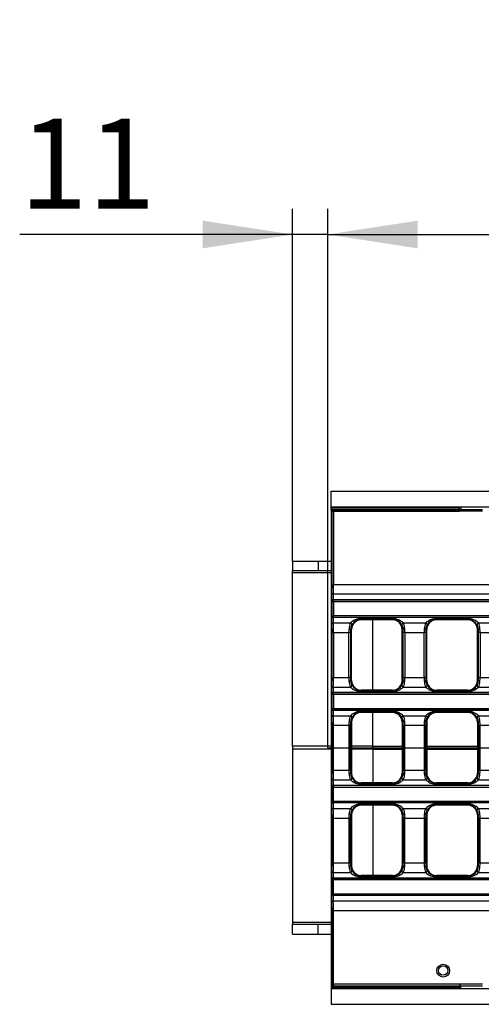
# Model space of a CAD drawing. Units: millimetres. Extents: x 56 to 3304, y 56 to 2320.
# Drawn here: x 497 to 641, y 383 to 690 of the extents above; entities that cross this region are included whole.
import ezdxf

# ---------------------------------------------------------------- set-up
doc = ezdxf.new("R2010")
doc.units = ezdxf.units.MM
doc.header["$LTSCALE"] = 8
doc.linetypes.add('CENTERX2', pattern=[20.32, 12.7, -2.54, 2.54, -2.54])
doc.layers.add('HAURATON_CENTERLINE', color=60, linetype='CENTERX2')
doc.layers.add('HAURATON_DIMENSIONING', color=1, linetype='Continuous')
doc.layers.add('HAURATON_PRODUCT_CONTOUR', color=7, linetype='Continuous', lineweight=25)
doc.styles.add('SLDTEXTSTYLE2', font='ARIAL.TTF', dxfattribs={"width": 0.948})
doc.dimstyles.new('SLDDIMSTYLE0', dxfattribs={"dimtxt": 28, "dimasz": 28, "dimexe": 0, "dimexo": 0.0625, "dimgap": 7, "dimtad": 1, "dimdec": 0, "dimrnd": 1e-09, "dimzin": 12, "dimdsep": 46, "dimtxsty": 'SLDTEXTSTYLE2', "dimsah": 1, "dimcen": 0.09, "dimadec": 0, "dimazin": 3, "dimtfac": 1, "dimtdec": 0, "dimtofl": 0, "dimtmove": 0, "dimatfit": 3, "dimfxl": 1, "dimfrac": 2, "dimtolj": 1, "dimtzin": 12, "dimarcsym": 0})
doc.dimstyles.new('SLDDIMSTYLE1', dxfattribs={"dimtxt": 28, "dimasz": 28, "dimexe": 0, "dimexo": 0.0625, "dimgap": 7, "dimtad": 1, "dimdec": 0, "dimrnd": 1e-09, "dimzin": 12, "dimdsep": 46, "dimtxsty": 'SLDTEXTSTYLE2', "dimsah": 1, "dimcen": 0.09, "dimadec": 0, "dimazin": 3, "dimtfac": 1, "dimtdec": 0, "dimtmove": 0, "dimatfit": 0, "dimfxl": 1, "dimfrac": 2, "dimtolj": 1, "dimtzin": 12, "dimarcsym": 0})

# ---------------------------------------------------------------- blocks, each defined once
blk = doc.blocks.new('_D_3')
at = {"layer": 'HAURATON_DIMENSIONING'}
for p, q in [((811.05, 689.64), (875.21, 689.64)), ((875.21, 633.83), (811.05, 633.83)), ((593.13, 462.67), (593.13, 630.67)), ((1093.13, 542.67), (1093.13, 630.67)), ((593.13, 622.67), (1093.13, 622.67))]:
    blk.add_line(p, q, dxfattribs=at)
for centre, start, end in [((811.05, 661.73), 90, 270), ((875.21, 661.73), 270, 90)]:
    blk.add_arc(centre, 27.9, start, end, dxfattribs=at)
for points in [[(593.13, 622.67), (621.13, 618.36), (621.13, 626.98)], [(1093.13, 622.67), (1065.13, 626.98), (1065.13, 618.36)]]:
    blk.add_solid(points, dxfattribs=at)
at = {"layer": 'HAURATON_DIMENSIONING', "insert": (811.05, 676.34), "char_height": 28, "attachment_point": 1, "style": 'SLDTEXTSTYLE2'}
blk.add_mtext('500', dxfattribs=at)
blk = doc.blocks.new('_D_4')
at = {"layer": 'HAURATON_DIMENSIONING'}
for p, q in [((582.13, 520.81), (582.13, 630.67)), ((593.13, 462.67), (593.13, 630.67)), ((582.13, 622.67), (497.01, 622.67)), ((593.13, 622.67), (582.13, 622.67)), ((593.13, 622.67), (646.98, 622.67))]:
    blk.add_line(p, q, dxfattribs=at)
for points in [[(582.13, 622.67), (554.13, 626.98), (554.13, 618.36)], [(593.13, 622.67), (621.13, 618.36), (621.13, 626.98)]]:
    blk.add_solid(points, dxfattribs=at)
at = {"layer": 'HAURATON_DIMENSIONING', "insert": (497.01, 658.76), "char_height": 28, "attachment_point": 1, "style": 'SLDTEXTSTYLE2'}
blk.add_mtext('11', dxfattribs=at)

msp = doc.modelspace()

# ---------------------------------------------------------------- linework, layer by layer
at = {"layer": 'HAURATON_CENTERLINE'}
msp.add_line((593.13, 462.67), (1593.13, 462.67), dxfattribs=at)
at = {"layer": 'HAURATON_PRODUCT_CONTOUR'}
for p, q in [((594.13, 542.67), (1592.13, 542.67)), ((594.13, 537.79), (594.13, 542.67)), ((594.13, 537.79), (1592.13, 537.79)), ((594.13, 537.67), (594.13, 537.79)), ((594.13, 537.67), (634.22, 537.67)), ((594.13, 536.67), (594.13, 537.67)), ((634.13, 537.17), (634.13, 537.38)), ((634.63, 537.78), (634.63, 536.9)), ((594.44, 536.36), (594.13, 536.67)), ((594.13, 536.67), (594.13, 388.67)), ((594.44, 513.49), (594.44, 536.36)), ((594.94, 536.36), (594.44, 536.36)), ((594.63, 537.17), (594.94, 536.86)), ((594.63, 537.17), (603.73, 537.17)), ((594.94, 536.36), (594.94, 536.86)), ((594.94, 536.86), (634.4, 536.86)), ((594.94, 536.36), (594.94, 513.49)), ((634.13, 536.36), (594.94, 536.36)), ((603.73, 537.17), (634.13, 537.17)), ((641.41, 536.42), (634.14, 536.42)), ((634.63, 536.9), (641.41, 536.9)), ((582.13, 520.81), (582.13, 517.81)), ((582.13, 520.81), (590.13, 520.81)), ((590.13, 520.84), (590.13, 517.84)), ((590.13, 520.84), (594.13, 520.84)), ((582.13, 517.15), (582.13, 517.81)), ((590.13, 517.81), (582.13, 517.81)), ((594.13, 517.15), (582.13, 517.15)), ((582.13, 463.15), (582.13, 517.15)), ((594.13, 517.84), (590.13, 517.84)), ((590.13, 517.84), (590.13, 517.81)), ((594.44, 513.49), (594.94, 513.49)), ((1091.32, 513.49), (594.94, 513.49)), ((1091.43, 510.49), (594.84, 510.49)), ((594.44, 508.21), (594.41, 508.24)), ((594.44, 508.21), (594.94, 508.21)), ((594.44, 503.83), (594.44, 508.21)), ((594.91, 508.74), (594.94, 508.71)), ((1091.35, 508.74), (594.91, 508.74)), ((594.94, 508.21), (594.94, 508.71)), ((1091.32, 508.71), (594.94, 508.71)), ((594.94, 508.21), (594.94, 503.83)), ((594.94, 508.21), (1091.32, 508.21)), ((594.41, 503.8), (594.44, 503.83)), ((594.44, 503.83), (594.94, 503.83)), ((1091.32, 503.83), (594.94, 503.83)), ((594.94, 503.33), (594.94, 503.83)), ((594.84, 501.55), (600.22, 501.55)), ((594.94, 503.33), (594.91, 503.3)), ((1091.35, 503.3), (594.91, 503.3)), ((594.94, 503.33), (1091.32, 503.33)), ((603.53, 502.91), (613.33, 502.91)), ((603.53, 502.91), (603.53, 502.71)), ((603.53, 502.71), (603.53, 502.52)), ((613.33, 502.71), (603.53, 502.71)), ((613.33, 502.52), (603.53, 502.52)), ((607.13, 480.62), (607.13, 502.52)), ((613.33, 502.91), (613.33, 502.71)), ((613.33, 502.71), (613.33, 502.52)), ((616.64, 501.55), (623.69, 501.55)), ((627, 502.91), (636.8, 502.91)), ((627, 502.91), (627, 502.71)), ((627, 502.71), (627, 502.52)), ((636.8, 502.71), (627, 502.71)), ((636.8, 502.52), (627, 502.52)), ((636.8, 502.91), (636.8, 502.71)), ((636.8, 502.71), (636.8, 502.52)), ((640.11, 501.55), (647.16, 501.55)), ((594.44, 498.55), (594.94, 498.55)), ((594.44, 484.59), (594.44, 498.55)), ((594.94, 498.55), (599.72, 498.55)), ((594.94, 498.55), (594.94, 484.59)), ((600.22, 498.55), (599.72, 498.55)), ((599.72, 484.59), (599.72, 498.55)), ((600.22, 498.55), (600.22, 484.59)), ((600.23, 499.52), (600.53, 499.52)), ((600.53, 483.62), (600.53, 499.52)), ((616.33, 483.62), (616.33, 499.52)), ((616.63, 499.52), (616.33, 499.52)), ((617.14, 498.55), (616.64, 498.55)), ((616.64, 484.59), (616.64, 498.55)), ((617.14, 498.55), (623.19, 498.55)), ((617.14, 498.55), (617.14, 484.59)), ((623.69, 498.55), (623.19, 498.55)), ((623.19, 484.59), (623.19, 498.55)), ((623.69, 498.55), (623.69, 484.59)), ((623.7, 499.52), (624, 499.52)), ((624, 483.62), (624, 499.52)), ((639.8, 483.62), (639.8, 499.52)), ((640.1, 499.52), (639.8, 499.52)), ((640.61, 498.55), (640.11, 498.55)), ((640.11, 484.59), (640.11, 498.55)), ((640.61, 498.55), (646.66, 498.55)), ((640.61, 498.55), (640.61, 484.59)), ((594.44, 484.59), (594.94, 484.59)), ((594.94, 484.59), (599.72, 484.59)), ((600.22, 484.59), (599.72, 484.59)), ((600.23, 483.62), (600.53, 483.62)), ((616.63, 483.62), (616.33, 483.62)), ((617.14, 484.59), (616.64, 484.59)), ((617.14, 484.59), (623.19, 484.59)), ((623.69, 484.59), (623.19, 484.59)), ((623.7, 483.62), (624, 483.62)), ((640.1, 483.62), (639.8, 483.62)), ((640.61, 484.59), (640.11, 484.59)), ((640.61, 484.59), (646.66, 484.59)), ((594.44, 479.31), (594.41, 479.34)), ((594.44, 474.93), (594.44, 479.31)), ((594.44, 479.31), (594.94, 479.31)), ((594.84, 481.59), (600.22, 481.59)), ((594.91, 479.84), (594.94, 479.81)), ((1091.35, 479.84), (594.91, 479.84)), ((594.94, 479.31), (594.94, 479.81)), ((1091.32, 479.81), (594.94, 479.81)), ((594.94, 479.31), (594.94, 474.93)), ((594.94, 479.31), (1091.32, 479.31)), ((603.53, 480.43), (603.53, 480.62)), ((613.2, 480.62), (603.53, 480.62)), ((603.53, 480.43), (603.53, 480.23)), ((603.53, 480.43), (613.33, 480.43)), ((613.33, 480.23), (603.53, 480.23)), ((613.33, 480.62), (613.2, 480.62)), ((613.33, 480.43), (613.33, 480.62)), ((613.33, 480.43), (613.33, 480.23)), ((616.64, 481.59), (623.69, 481.59)), ((627, 480.43), (627, 480.62)), ((627.13, 480.62), (627, 480.62)), ((627, 480.43), (627, 480.23)), ((627, 480.43), (636.8, 480.43)), ((636.8, 480.23), (627, 480.23)), ((636.8, 480.62), (627.13, 480.62)), ((636.8, 480.43), (636.8, 480.62)), ((636.8, 480.43), (636.8, 480.23)), ((640.11, 481.59), (647.16, 481.59)), ((594.41, 474.9), (594.44, 474.93)), ((594.44, 474.93), (594.94, 474.93)), ((594.94, 474.43), (594.91, 474.4)), ((594.91, 474.4), (840.22, 474.4)), ((594.94, 474.93), (840.3, 474.93)), ((594.94, 474.43), (594.94, 474.93)), ((840.3, 474.43), (594.94, 474.43)), ((603.53, 474.01), (613.33, 474.01)), ((603.53, 473.81), (603.53, 474.01)), ((603.53, 473.81), (603.53, 473.62)), ((613.33, 473.81), (603.53, 473.81)), ((603.66, 473.62), (603.53, 473.62)), ((613.33, 473.62), (603.66, 473.62)), ((607.13, 463.15), (607.13, 473.62)), ((613.33, 473.81), (613.33, 474.01)), ((613.33, 473.81), (613.33, 473.62)), ((627, 474.01), (636.8, 474.01)), ((627, 473.81), (627, 474.01)), ((627, 473.81), (627, 473.62)), ((636.8, 473.81), (627, 473.81)), ((636.67, 473.62), (627, 473.62)), ((636.8, 473.62), (636.67, 473.62)), ((636.8, 473.81), (636.8, 474.01)), ((636.8, 473.81), (636.8, 473.62)), ((594.84, 472.65), (600.22, 472.65)), ((600.23, 470.62), (600.53, 470.62)), ((600.53, 470.62), (600.53, 454.72)), ((616.33, 470.62), (616.33, 454.72)), ((616.63, 470.62), (616.33, 470.62)), ((616.64, 472.65), (623.69, 472.65)), ((623.7, 470.62), (624, 470.62)), ((624, 470.62), (624, 454.72)), ((639.8, 470.62), (639.8, 454.72)), ((640.1, 470.62), (639.8, 470.62)), ((640.11, 472.65), (647.16, 472.65)), ((594.44, 469.65), (594.94, 469.65)), ((594.44, 469.65), (594.44, 455.69)), ((594.94, 469.65), (599.72, 469.65)), ((594.94, 455.69), (594.94, 469.65)), ((600.22, 469.65), (599.72, 469.65)), ((599.72, 469.65), (599.72, 455.69)), ((600.22, 455.69), (600.22, 469.65)), ((616.64, 469.65), (617.14, 469.65)), ((616.64, 469.65), (616.64, 455.69)), ((617.14, 469.65), (623.19, 469.65)), ((617.14, 455.69), (617.14, 469.65)), ((623.69, 469.65), (623.19, 469.65)), ((623.19, 469.65), (623.19, 455.69)), ((623.69, 455.69), (623.69, 469.65)), ((640.11, 469.65), (640.61, 469.65)), ((640.11, 469.65), (640.11, 455.69)), ((640.61, 469.65), (646.66, 469.65)), ((640.61, 455.69), (640.61, 469.65)), ((594.13, 463.15), (582.13, 463.15)), ((582.13, 463.15), (582.13, 462.19)), ((594.13, 462.19), (582.13, 462.19)), ((582.13, 462.19), (582.13, 408.19)), ((607.13, 463.15), (600.53, 463.15)), ((607.13, 462.19), (600.53, 462.19)), ((607.13, 462.19), (607.13, 463.15)), ((607.13, 463.15), (616.33, 463.15)), ((607.13, 462.19), (607.13, 451.72)), ((607.13, 462.19), (616.33, 462.19)), ((624, 463.15), (639.8, 463.15)), ((624, 462.19), (639.8, 462.19)), ((594.44, 455.69), (594.94, 455.69)), ((594.94, 455.69), (599.72, 455.69)), ((600.22, 455.69), (599.72, 455.69)), ((600.23, 454.72), (600.53, 454.72)), ((616.63, 454.72), (616.33, 454.72)), ((616.64, 455.69), (617.14, 455.69)), ((617.14, 455.69), (623.19, 455.69)), ((623.69, 455.69), (623.19, 455.69)), ((623.7, 454.72), (624, 454.72)), ((640.1, 454.72), (639.8, 454.72)), ((640.11, 455.69), (640.61, 455.69)), ((640.61, 455.69), (646.66, 455.69)), ((594.84, 452.69), (600.22, 452.69)), ((603.53, 451.53), (603.53, 451.72)), ((603.66, 451.72), (603.53, 451.72)), ((603.53, 451.53), (603.53, 451.33)), ((613.33, 451.53), (603.53, 451.53)), ((603.53, 451.33), (613.33, 451.33)), ((613.33, 451.72), (603.66, 451.72)), ((613.33, 451.53), (613.33, 451.72)), ((613.33, 451.53), (613.33, 451.33)), ((616.64, 452.69), (623.69, 452.69)), ((627, 451.53), (627, 451.72)), ((636.67, 451.72), (627, 451.72)), ((627, 451.53), (627, 451.33)), ((636.8, 451.53), (627, 451.53)), ((627, 451.33), (636.8, 451.33)), ((636.8, 451.72), (636.67, 451.72)), ((636.8, 451.53), (636.8, 451.72)), ((636.8, 451.53), (636.8, 451.33)), ((640.11, 452.69), (647.16, 452.69)), ((594.41, 450.44), (594.44, 450.41)), ((594.44, 450.41), (594.44, 446.03)), ((594.44, 450.41), (594.94, 450.41)), ((594.94, 450.91), (594.91, 450.94)), ((594.91, 450.94), (840.22, 450.94)), ((594.94, 450.91), (594.94, 450.41)), ((840.3, 450.91), (594.94, 450.91)), ((594.94, 450.41), (840.3, 450.41)), ((594.94, 446.03), (594.94, 450.41)), ((594.44, 446.03), (594.41, 446)), ((594.44, 446.03), (594.94, 446.03)), ((594.91, 445.5), (594.94, 445.53)), ((1091.35, 445.5), (594.91, 445.5)), ((594.94, 446.03), (1091.32, 446.03)), ((594.94, 446.03), (594.94, 445.53)), ((1091.32, 445.53), (594.94, 445.53)), ((613.33, 445.11), (603.53, 445.11)), ((603.53, 444.91), (603.53, 445.11)), ((613.33, 444.91), (613.33, 445.11)), ((636.8, 445.11), (627, 445.11)), ((627, 444.91), (627, 445.11)), ((636.8, 444.91), (636.8, 445.11)), ((594.84, 443.75), (600.22, 443.75)), ((603.53, 444.91), (603.53, 444.72)), ((603.53, 444.91), (613.33, 444.91)), ((613.2, 444.72), (603.53, 444.72)), ((607.13, 444.72), (607.13, 422.82)), ((613.33, 444.72), (613.2, 444.72)), ((613.33, 444.91), (613.33, 444.72)), ((616.64, 443.75), (623.69, 443.75)), ((627, 444.91), (627, 444.72)), ((627, 444.91), (636.8, 444.91)), ((627.13, 444.72), (627, 444.72)), ((636.8, 444.72), (627.13, 444.72)), ((636.8, 444.91), (636.8, 444.72)), ((640.11, 443.75), (647.16, 443.75)), ((594.44, 440.75), (594.44, 426.79)), ((594.44, 440.75), (594.94, 440.75)), ((594.94, 426.79), (594.94, 440.75)), ((594.94, 440.75), (599.72, 440.75)), ((599.72, 440.75), (599.72, 426.79)), ((600.22, 440.75), (599.72, 440.75)), ((600.22, 426.79), (600.22, 440.75)), ((600.23, 441.72), (600.53, 441.72)), ((600.53, 441.72), (600.53, 425.82)), ((616.33, 441.72), (616.33, 425.82)), ((616.63, 441.72), (616.33, 441.72)), ((616.64, 440.75), (616.64, 426.79)), ((617.14, 440.75), (616.64, 440.75)), ((617.14, 426.79), (617.14, 440.75)), ((617.14, 440.75), (623.19, 440.75)), ((623.19, 440.75), (623.19, 426.79)), ((623.69, 440.75), (623.19, 440.75)), ((623.69, 426.79), (623.69, 440.75)), ((623.7, 441.72), (624, 441.72)), ((624, 441.72), (624, 425.82)), ((639.8, 441.72), (639.8, 425.82)), ((640.1, 441.72), (639.8, 441.72)), ((640.11, 440.75), (640.11, 426.79)), ((640.61, 440.75), (640.11, 440.75)), ((640.61, 426.79), (640.61, 440.75)), ((640.61, 440.75), (646.66, 440.75)), ((594.44, 426.79), (594.94, 426.79)), ((594.94, 426.79), (599.72, 426.79)), ((600.22, 426.79), (599.72, 426.79)), ((617.14, 426.79), (616.64, 426.79)), ((617.14, 426.79), (623.19, 426.79)), ((623.69, 426.79), (623.19, 426.79)), ((640.61, 426.79), (640.11, 426.79)), ((640.61, 426.79), (646.66, 426.79)), ((594.84, 423.79), (600.22, 423.79)), ((600.23, 425.82), (600.53, 425.82)), ((616.63, 425.82), (616.33, 425.82)), ((616.64, 423.79), (623.69, 423.79)), ((623.7, 425.82), (624, 425.82)), ((640.1, 425.82), (639.8, 425.82)), ((640.11, 423.79), (647.16, 423.79)), ((594.41, 421.54), (594.44, 421.51)), ((594.44, 421.51), (594.94, 421.51)), ((594.44, 421.51), (594.44, 417.13)), ((594.94, 422.01), (594.91, 422.04)), ((1091.35, 422.04), (594.91, 422.04)), ((594.94, 422.01), (594.94, 421.51)), ((594.94, 422.01), (1091.32, 422.01)), ((1091.32, 421.51), (594.94, 421.51)), ((594.94, 417.13), (594.94, 421.51)), ((603.53, 422.63), (603.53, 422.82)), ((613.33, 422.82), (603.53, 422.82)), ((603.53, 422.43), (603.53, 422.63)), ((613.33, 422.63), (603.53, 422.63)), ((603.53, 422.43), (613.33, 422.43)), ((613.33, 422.63), (613.33, 422.82)), ((613.33, 422.43), (613.33, 422.63)), ((627, 422.63), (627, 422.82)), ((636.8, 422.82), (627, 422.82)), ((627, 422.43), (627, 422.63)), ((636.8, 422.63), (627, 422.63)), ((627, 422.43), (636.8, 422.43)), ((636.8, 422.63), (636.8, 422.82)), ((636.8, 422.43), (636.8, 422.63)), ((594.44, 417.13), (594.41, 417.1)), ((594.44, 417.13), (594.94, 417.13)), ((1091.43, 414.85), (594.84, 414.85)), ((594.91, 416.6), (594.94, 416.63)), ((1091.35, 416.6), (594.91, 416.6)), ((594.94, 417.13), (1091.32, 417.13)), ((594.94, 417.13), (594.94, 416.63)), ((1091.32, 416.63), (594.94, 416.63)), ((594.44, 411.85), (594.94, 411.85)), ((594.44, 411.85), (594.44, 388.98)), ((1091.32, 411.85), (594.94, 411.85)), ((594.94, 388.98), (594.94, 411.85)), ((582.13, 408.19), (582.13, 407.53)), ((594.13, 408.19), (582.13, 408.19)), ((590.13, 407.53), (582.13, 407.53)), ((582.13, 404.53), (582.13, 407.53)), ((590.13, 407.5), (590.13, 407.53)), ((594.13, 407.5), (590.13, 407.5)), ((590.13, 404.5), (590.13, 407.5)), ((582.13, 404.53), (590.13, 404.53)), ((590.13, 404.5), (594.13, 404.5)), ((594.44, 388.98), (594.13, 388.67)), ((594.13, 388.67), (594.13, 387.67)), ((594.13, 387.67), (634.22, 387.67)), ((594.13, 387.67), (594.13, 387.55)), ((594.13, 387.55), (1592.13, 387.55)), ((594.13, 387.55), (594.13, 382.67)), ((594.94, 388.98), (594.44, 388.98)), ((594.63, 388.17), (594.94, 388.48)), ((594.63, 388.17), (603.73, 388.17)), ((634.13, 388.98), (594.94, 388.98)), ((594.94, 388.98), (594.94, 388.48)), ((594.94, 388.48), (634.4, 388.48)), ((603.73, 388.17), (634.13, 388.17)), ((634.13, 388.17), (634.13, 387.96)), ((641.41, 388.93), (634.14, 388.93)), ((634.63, 388.44), (641.41, 388.44)), ((634.63, 387.56), (634.63, 388.44)), ((594.13, 382.67), (1592.13, 382.67))]:
    msp.add_line(p, q, dxfattribs=at)
for radius in [2, 1.46]:
    msp.add_circle((629.13, 393.17), radius, dxfattribs=at)
for centre, radius, start, end in [((594.94, 536.36), 0.503, 90.5081, 179.4919), ((635.04, 536.2), 0.919, 133.8229, 169.6661), ((594.81, 510.97), 0.484, 192.8598, 273.0977), ((594.92, 508.24), 0.503, 90.5081, 179.4919), ((594.94, 508.21), 0.503, 90.5081, 179.4919), ((594.92, 503.8), 0.503, 180.5081, 269.4919), ((594.94, 503.83), 0.503, 180.5081, 269.4919), ((594.81, 501.07), 0.484, 86.9023, 167.1402), ((603.96, 499.59), 4.22, 152.2781, 179.0709), ((603.4, 498.5), 4.41, 88.2446, 136.158), ((600.14, 501.03), 0.532, 352.1377, 81.167), ((603.08, 499.45), 2.85, 148.0257, 178.5252), ((603.53, 499.52), 3, 90, 180), ((603.65, 499.3), 3.41, 91.9409, 150.9355), ((613.46, 498.5), 4.41, 43.8682, 91.7292), ((613.21, 499.28), 3.43, 29.198, 87.9256), ((613.33, 499.52), 3, 0, 90), ((616.73, 501.03), 0.532, 98.833, 187.8623), ((613.78, 499.45), 2.85, 1.4868, 31.9623), ((612.9, 499.59), 4.23, 0.9442, 27.7068), ((627.43, 499.59), 4.22, 152.2781, 179.0709), ((626.87, 498.5), 4.41, 88.2446, 136.158), ((623.61, 501.03), 0.532, 352.1377, 81.167), ((626.55, 499.45), 2.85, 148.0257, 178.5252), ((627, 499.52), 3, 90, 180), ((627.12, 499.3), 3.41, 91.9409, 150.9355), ((636.93, 498.5), 4.41, 43.8682, 91.7292), ((636.68, 499.28), 3.43, 29.198, 87.9256), ((636.8, 499.52), 3, 0, 90), ((640.2, 501.03), 0.532, 98.833, 187.8623), ((637.25, 499.45), 2.85, 1.4868, 31.9623), ((636.37, 499.59), 4.23, 0.9442, 27.7068), ((599.82, 499.01), 0.658, 51.2916, 97.5727), ((617.04, 499.01), 0.658, 82.4273, 128.7084), ((623.29, 499.01), 0.658, 51.2916, 97.5727), ((640.51, 499.01), 0.658, 82.4273, 128.7084), ((594.81, 482.07), 0.484, 192.8598, 273.0977), ((599.82, 484.13), 0.658, 262.4273, 308.7084), ((603.96, 483.55), 4.23, 180.9442, 207.7068), ((600.14, 482.11), 0.532, 278.833, 7.8623), ((603.08, 483.69), 2.85, 181.4868, 211.9623), ((603.53, 483.62), 3, 180, 270), ((603.66, 483.86), 3.43, 209.198, 267.9256), ((613.22, 483.84), 3.41, 271.9409, 330.9355), ((613.33, 483.62), 3, 300.2495, 0), ((616.73, 482.11), 0.532, 172.1377, 261.167), ((613.78, 483.69), 2.85, 328.0257, 358.5252), ((617.04, 484.13), 0.658, 231.2916, 277.5727), ((612.91, 483.55), 4.22, 332.2781, 359.0709), ((623.29, 484.13), 0.658, 262.4273, 308.7084), ((627.43, 483.55), 4.23, 180.9442, 207.7068), ((623.61, 482.11), 0.532, 278.833, 7.8623), ((626.55, 483.69), 2.85, 181.4868, 211.9623), ((627, 483.62), 3, 180, 239.7505), ((627.13, 483.86), 3.43, 209.198, 267.9256), ((636.8, 483.62), 3, 270, 0), ((636.69, 483.84), 3.41, 271.9409, 330.9355), ((640.2, 482.11), 0.532, 172.1377, 261.167), ((637.25, 483.69), 2.85, 328.0257, 358.5252), ((640.51, 484.13), 0.658, 231.2916, 277.5727), ((636.38, 483.55), 4.22, 332.2781, 359.0709), ((594.92, 479.34), 0.503, 90.5081, 179.4919), ((594.94, 479.31), 0.503, 90.5081, 179.4919), ((603.4, 484.64), 4.41, 223.8682, 271.7292), ((613.47, 484.64), 4.41, 268.2446, 316.158), ((613.33, 483.62), 3, 270, 300.2495), ((626.87, 484.64), 4.41, 223.8682, 271.7292), ((627, 483.62), 3, 239.7505, 270), ((636.94, 484.64), 4.41, 268.2446, 316.158), ((594.92, 474.9), 0.503, 180.5081, 269.4919), ((594.94, 474.93), 0.503, 180.5081, 269.4919), ((603.4, 469.6), 4.41, 88.2446, 136.158), ((603.53, 470.62), 3, 120.2495, 180), ((603.65, 470.4), 3.41, 91.9409, 150.9355), ((603.53, 470.62), 3, 90, 120.2495), ((613.46, 469.6), 4.41, 43.8682, 91.7292), ((613.21, 470.38), 3.43, 29.198, 87.9256), ((613.33, 470.62), 3, 0, 90), ((626.87, 469.6), 4.41, 88.2446, 136.158), ((627, 470.62), 3, 90, 180), ((627.12, 470.4), 3.41, 91.9409, 150.9355), ((636.93, 469.6), 4.41, 43.8682, 91.7292), ((636.68, 470.38), 3.43, 29.198, 87.9256), ((636.8, 470.62), 3, 59.7505, 90), ((636.8, 470.62), 3, 0, 59.7505), ((594.81, 472.17), 0.484, 86.9023, 167.1402), ((603.96, 470.69), 4.22, 152.2781, 179.0709), ((599.82, 470.11), 0.658, 51.2916, 97.5727), ((600.14, 472.13), 0.532, 352.1377, 81.167), ((603.08, 470.55), 2.85, 148.0257, 178.5252), ((616.73, 472.13), 0.532, 98.833, 187.8623), ((613.78, 470.55), 2.85, 1.4868, 31.9623), ((617.04, 470.11), 0.658, 82.4273, 128.7084), ((612.9, 470.69), 4.23, 0.9442, 27.7068), ((627.43, 470.69), 4.22, 152.2781, 179.0709), ((623.29, 470.11), 0.658, 51.2916, 97.5727), ((623.61, 472.13), 0.532, 352.1377, 81.167), ((626.55, 470.55), 2.85, 148.0257, 178.5252), ((640.2, 472.13), 0.532, 98.833, 187.8623), ((637.25, 470.55), 2.85, 1.4868, 31.9623), ((640.51, 470.11), 0.658, 82.4273, 128.7084), ((636.37, 470.69), 4.23, 0.9442, 27.7068), ((599.82, 455.23), 0.658, 262.4273, 308.7084), ((603.96, 454.65), 4.22, 180.9291, 207.7219), ((603.08, 454.79), 2.85, 181.4748, 211.9743), ((603.53, 454.72), 3, 180, 239.7505), ((613.33, 454.72), 3, 270, 0), ((613.78, 454.79), 2.85, 328.0377, 358.5132), ((617.04, 455.23), 0.658, 231.2916, 277.5727), ((612.9, 454.65), 4.23, 332.2932, 359.0558), ((623.29, 455.23), 0.658, 262.4273, 308.7084), ((627.43, 454.65), 4.22, 180.9291, 207.7219), ((626.55, 454.79), 2.85, 181.4748, 211.9743), ((627, 454.72), 3, 180, 270), ((636.8, 454.72), 3, 300.2495, 0), ((637.25, 454.79), 2.85, 328.0377, 358.5132), ((640.51, 455.23), 0.658, 231.2916, 277.5727), ((636.37, 454.65), 4.23, 332.2932, 359.0558), ((594.81, 453.17), 0.484, 192.8598, 273.0977), ((600.14, 453.21), 0.532, 278.833, 7.8623), ((603.4, 455.74), 4.41, 223.842, 271.7554), ((603.65, 454.94), 3.41, 209.0645, 268.0591), ((603.53, 454.72), 3, 239.7505, 270), ((613.21, 454.96), 3.43, 272.0744, 330.802), ((613.46, 455.74), 4.41, 268.2708, 316.1318), ((616.73, 453.21), 0.532, 172.1377, 261.167), ((623.61, 453.21), 0.532, 278.833, 7.8623), ((626.87, 455.74), 4.41, 223.842, 271.7554), ((627.12, 454.94), 3.41, 209.0645, 268.0591), ((636.68, 454.96), 3.43, 272.0744, 330.802), ((636.93, 455.74), 4.41, 268.2708, 316.1318), ((636.8, 454.72), 3, 270, 300.2495), ((640.2, 453.21), 0.532, 172.1377, 261.167), ((594.92, 450.44), 0.503, 90.5081, 179.4919), ((594.94, 450.41), 0.503, 90.5081, 179.4919), ((594.92, 446), 0.503, 180.5081, 269.4919), ((594.94, 446.03), 0.503, 180.5081, 269.4919), ((603.4, 440.7), 4.41, 88.2708, 136.1318), ((613.47, 440.7), 4.41, 43.842, 91.7554), ((626.87, 440.7), 4.41, 88.2708, 136.1318), ((636.94, 440.7), 4.41, 43.842, 91.7554), ((594.81, 443.27), 0.484, 86.9023, 167.1402), ((603.96, 441.79), 4.23, 152.2932, 179.0558), ((600.14, 443.23), 0.532, 352.1377, 81.167), ((603.08, 441.65), 2.85, 148.0377, 178.5132), ((603.53, 441.72), 3, 90, 180), ((603.66, 441.48), 3.43, 92.0744, 150.802), ((613.22, 441.5), 3.41, 29.0645, 88.0591), ((613.33, 441.72), 3, 59.7505, 90), ((613.33, 441.72), 3, 0, 59.7505), ((616.73, 443.23), 0.532, 98.833, 187.8623), ((613.78, 441.65), 2.85, 1.4748, 31.9743), ((612.91, 441.79), 4.22, 0.9291, 27.7219), ((627.43, 441.79), 4.23, 152.2932, 179.0558), ((623.61, 443.23), 0.532, 352.1377, 81.167), ((626.55, 441.65), 2.85, 148.0377, 178.5132), ((627, 441.72), 3, 120.2495, 180), ((627.13, 441.48), 3.43, 92.0744, 150.802), ((627, 441.72), 3, 90, 120.2495), ((636.69, 441.5), 3.41, 29.0645, 88.0591), ((636.8, 441.72), 3, 0, 90), ((640.2, 443.23), 0.532, 98.833, 187.8623), ((637.25, 441.65), 2.85, 1.4748, 31.9743), ((636.38, 441.79), 4.22, 0.9291, 27.7219), ((599.82, 441.21), 0.658, 51.2916, 97.5727), ((617.04, 441.21), 0.658, 82.4273, 128.7084), ((623.29, 441.21), 0.658, 51.2916, 97.5727), ((640.51, 441.21), 0.658, 82.4273, 128.7084), ((594.81, 424.27), 0.484, 192.8598, 273.0977), ((599.82, 426.33), 0.658, 262.4273, 308.7084), ((603.96, 425.75), 4.22, 180.9291, 207.7219), ((600.14, 424.31), 0.532, 278.833, 7.8623), ((603.4, 426.84), 4.41, 223.842, 271.7554), ((603.08, 425.89), 2.85, 181.4748, 211.9743), ((603.53, 425.82), 3, 180, 270), ((603.65, 426.04), 3.41, 209.0645, 268.0591), ((613.33, 425.82), 3, 270, 0), ((613.21, 426.06), 3.43, 272.0744, 330.802), ((613.46, 426.84), 4.41, 268.2708, 316.1318), ((616.73, 424.31), 0.532, 172.1377, 261.167), ((613.78, 425.89), 2.85, 328.0377, 358.5132), ((617.04, 426.33), 0.658, 231.2916, 277.5727), ((612.9, 425.75), 4.23, 332.2932, 359.0558), ((623.29, 426.33), 0.658, 262.4273, 308.7084), ((627.43, 425.75), 4.22, 180.9291, 207.7219), ((623.61, 424.31), 0.532, 278.833, 7.8623), ((626.87, 426.84), 4.41, 223.842, 271.7554), ((626.55, 425.89), 2.85, 181.4748, 211.9743), ((627, 425.82), 3, 180, 270), ((627.12, 426.04), 3.41, 209.0645, 268.0591), ((636.8, 425.82), 3, 270, 0), ((636.68, 426.06), 3.43, 272.0744, 330.802), ((636.93, 426.84), 4.41, 268.2708, 316.1318), ((640.2, 424.31), 0.532, 172.1377, 261.167), ((637.25, 425.89), 2.85, 328.0377, 358.5132), ((640.51, 426.33), 0.658, 231.2916, 277.5727), ((636.37, 425.75), 4.23, 332.2932, 359.0558), ((594.92, 421.54), 0.503, 90.5081, 179.4919), ((594.94, 421.51), 0.503, 90.5081, 179.4919), ((594.81, 414.37), 0.484, 86.9023, 167.1402), ((594.92, 417.1), 0.503, 180.5081, 269.4919), ((594.94, 417.13), 0.503, 180.5081, 269.4919), ((594.94, 388.98), 0.503, 180.5081, 269.4919), ((635.04, 389.14), 0.919, 190.3339, 226.1771)]:
    msp.add_arc(centre, radius, start, end, dxfattribs=at)
for centre, major_axis, ratio, start_param, end_param in [((634.63, 537.38), (0, 0.504), 0.992686, 0.667675, 1.570796), ((594.63, 536.67), (0.354, -0.354), 0.99848, 2.359993, 3.923193), ((594.55, 536.75), (0.177, 0.488), 0.773615, 2.004539, 2.008185), ((594.55, 536.75), (0.488, 0.177), 0.773615, 1.133408, 1.137054), ((634.63, 537.18), (0.5, 0), 0.715157, 3.162915, 4.235282), ((634.63, 536.31), (0, -0.511), 0.978148, 4.502949, 4.608509), ((634.63, 536.42), (0.389, 0.389), 0.809784, 0.890118, 2.251475), ((594.14, 513.49), (0, 3.5), 0.087489, 3.862411, 4.712389), ((594.63, 513.49), (0, 4), 0.076553, 3.862411, 4.712389), ((594.42, 509.74), (0, 1.5), 0.087489, 0.720819, 3.054326), ((594.92, 509.74), (0, 1), 0.131233, 0.720819, 3.054326), ((594.42, 502.31), (0, 1.5), 0.087489, 0.087266, 2.420774), ((594.14, 498.55), (0, 3.5), 0.087489, 4.712389, 5.562367), ((594.92, 502.31), (0, 1), 0.131233, 0.087266, 2.420774), ((594.63, 498.55), (0, 4), 0.076553, 4.712389, 5.562367), ((600.03, 498.55), (0, 4), 0.076553, 1.289564, 1.570796), ((600.53, 498.55), (0, 3.5), 0.087489, 1.289564, 1.570796), ((616.34, 498.55), (0, 3.5), 0.087489, 4.712389, 4.993622), ((616.83, 498.55), (0, 4), 0.076553, 4.712389, 4.993622), ((623.5, 498.55), (0, 4), 0.076553, 1.289564, 1.570796), ((624, 498.55), (0, 3.5), 0.087489, 1.289564, 1.570796), ((639.81, 498.55), (0, 3.5), 0.087489, 4.712389, 4.993622), ((640.3, 498.55), (0, 4), 0.076553, 4.712389, 4.993622), ((594.42, 480.84), (0, 1.5), 0.087489, 0.720819, 3.054326), ((594.14, 484.59), (0, 3.5), 0.087489, 3.862411, 4.712389), ((594.63, 484.59), (0, 4), 0.076553, 3.862411, 4.712389), ((600.03, 484.59), (0, 4), 0.076553, 1.570796, 1.852029), ((600.53, 484.59), (0, 3.5), 0.087489, 1.570796, 1.852029), ((616.34, 484.59), (0, 3.5), 0.087489, 4.431156, 4.712389), ((616.83, 484.59), (0, 4), 0.076553, 4.431156, 4.712389), ((623.5, 484.59), (0, 4), 0.076553, 1.570796, 1.852029), ((624, 484.59), (0, 3.5), 0.087489, 1.570796, 1.852029), ((639.81, 484.59), (0, 3.5), 0.087489, 4.431156, 4.712389), ((640.3, 484.59), (0, 4), 0.076553, 4.431156, 4.712389), ((594.92, 480.84), (0, 1), 0.131233, 0.720819, 3.054326), ((594.42, 473.41), (0, 1.5), 0.087489, 0.087266, 2.420774), ((594.92, 473.41), (0, 1), 0.131233, 0.087266, 2.420774), ((594.14, 469.65), (0, 3.5), 0.087489, 4.712389, 5.562367), ((594.63, 469.65), (0, 4), 0.076553, 4.712389, 5.562367), ((600.03, 469.65), (0, 4), 0.076553, 1.289564, 1.570796), ((600.53, 469.65), (0, 3.5), 0.087489, 1.289564, 1.570796), ((616.34, 469.65), (0, 3.5), 0.087489, 4.712389, 4.993622), ((616.83, 469.65), (0, 4), 0.076553, 4.712389, 4.993622), ((623.5, 469.65), (0, 4), 0.076553, 1.289564, 1.570796), ((624, 469.65), (0, 3.5), 0.087489, 1.289564, 1.570796), ((639.81, 469.65), (0, 3.5), 0.087489, 4.712389, 4.993622), ((640.3, 469.65), (0, 4), 0.076553, 4.712389, 4.993622), ((594.14, 455.69), (0, 3.5), 0.087489, 3.862411, 4.712389), ((594.63, 455.69), (0, 4), 0.076553, 3.862411, 4.712389), ((600.03, 455.69), (0, 4), 0.076553, 1.570796, 1.852029), ((600.53, 455.69), (0, 3.5), 0.087489, 1.570796, 1.852029), ((616.34, 455.69), (0, 3.5), 0.087489, 4.431156, 4.712389), ((616.83, 455.69), (0, 4), 0.076553, 4.431156, 4.712389), ((623.5, 455.69), (0, 4), 0.076553, 1.570796, 1.852029), ((624, 455.69), (0, 3.5), 0.087489, 1.570796, 1.852029), ((639.81, 455.69), (0, 3.5), 0.087489, 4.431156, 4.712389), ((640.3, 455.69), (0, 4), 0.076553, 4.431156, 4.712389), ((594.42, 451.94), (0, 1.5), 0.087489, 0.720819, 3.054326), ((594.92, 451.94), (0, 1), 0.131233, 0.720819, 3.054326), ((594.42, 444.51), (0, 1.5), 0.087489, 0.087266, 2.420774), ((594.92, 444.51), (0, 1), 0.131233, 0.087266, 2.420774), ((594.14, 440.75), (0, 3.5), 0.087489, 4.712389, 5.562367), ((594.63, 440.75), (0, 4), 0.076553, 4.712389, 5.562367), ((600.03, 440.75), (0, 4), 0.076553, 1.289564, 1.570796), ((600.53, 440.75), (0, 3.5), 0.087489, 1.289564, 1.570796), ((616.34, 440.75), (0, 3.5), 0.087489, 4.712389, 4.993622), ((616.83, 440.75), (0, 4), 0.076553, 4.712389, 4.993622), ((623.5, 440.75), (0, 4), 0.076553, 1.289564, 1.570796), ((624, 440.75), (0, 3.5), 0.087489, 1.289564, 1.570796), ((639.81, 440.75), (0, 3.5), 0.087489, 4.712389, 4.993622), ((640.3, 440.75), (0, 4), 0.076553, 4.712389, 4.993622), ((594.14, 426.79), (0, 3.5), 0.087489, 3.862411, 4.712389), ((594.63, 426.79), (0, 4), 0.076553, 3.862411, 4.712389), ((600.03, 426.79), (0, 4), 0.076553, 1.570796, 1.852029), ((600.53, 426.79), (0, 3.5), 0.087489, 1.570796, 1.852029), ((616.34, 426.79), (0, 3.5), 0.087489, 4.431156, 4.712389), ((616.83, 426.79), (0, 4), 0.076553, 4.431156, 4.712389), ((623.5, 426.79), (0, 4), 0.076553, 1.570796, 1.852029), ((624, 426.79), (0, 3.5), 0.087489, 1.570796, 1.852029), ((639.81, 426.79), (0, 3.5), 0.087489, 4.431156, 4.712389), ((640.3, 426.79), (0, 4), 0.076553, 4.431156, 4.712389), ((594.42, 423.04), (0, 1.5), 0.087489, 0.720819, 3.054326), ((594.92, 423.04), (0, 1), 0.131233, 0.720819, 3.054326), ((594.42, 415.61), (0, 1.5), 0.087489, 0.087266, 2.420774), ((594.14, 411.85), (0, 3.5), 0.087489, 4.712389, 5.562367), ((594.92, 415.61), (0, 1), 0.131233, 0.087266, 2.420774), ((594.63, 411.85), (0, 4), 0.076553, 4.712389, 5.562367), ((594.63, 388.67), (0.354, 0.354), 0.99848, 2.359993, 3.923193), ((594.55, 388.59), (-0.177, 0.488), 0.773615, 1.133408, 1.137054), ((594.55, 388.59), (0.488, -0.177), 0.773615, 5.146132, 5.149778), ((634.63, 389.03), (0, 0.511), 0.978148, 1.674676, 1.780236), ((634.63, 388.16), (0.5, 0), 0.715157, 2.047903, 3.12027), ((634.63, 387.96), (0, 0.504), 0.992686, 1.570796, 2.473917), ((634.63, 388.93), (0.389, -0.389), 0.809784, 4.031711, 5.393067)]:
    msp.add_ellipse(centre, major_axis=major_axis, ratio=ratio, start_param=start_param, end_param=end_param, dxfattribs=at)

# ---------------------------------------------------------------- dimensions: what is measured, and where the dimension line sits
at = {"layer": 'HAURATON_DIMENSIONING'}
for base, p2, dimstyle, picture, middle in [((1093.13, 622.67), (1093.13, 542.67), 'SLDDIMSTYLE0', '_D_3', (843.13, 622.67)), ((582.13, 622.67), (582.13, 520.81), 'SLDDIMSTYLE1', '_D_4', (518.4, 622.67))]:
    dim = msp.add_linear_dim(base=base, p1=(593.13, 462.67), p2=p2, dimstyle=dimstyle, dxfattribs=at)
    dim.commit()
    dim.dimension.update_dxf_attribs({"geometry": picture, "text_midpoint": middle, "dimtype": 160})

doc.saveas('drawing.dxf')
